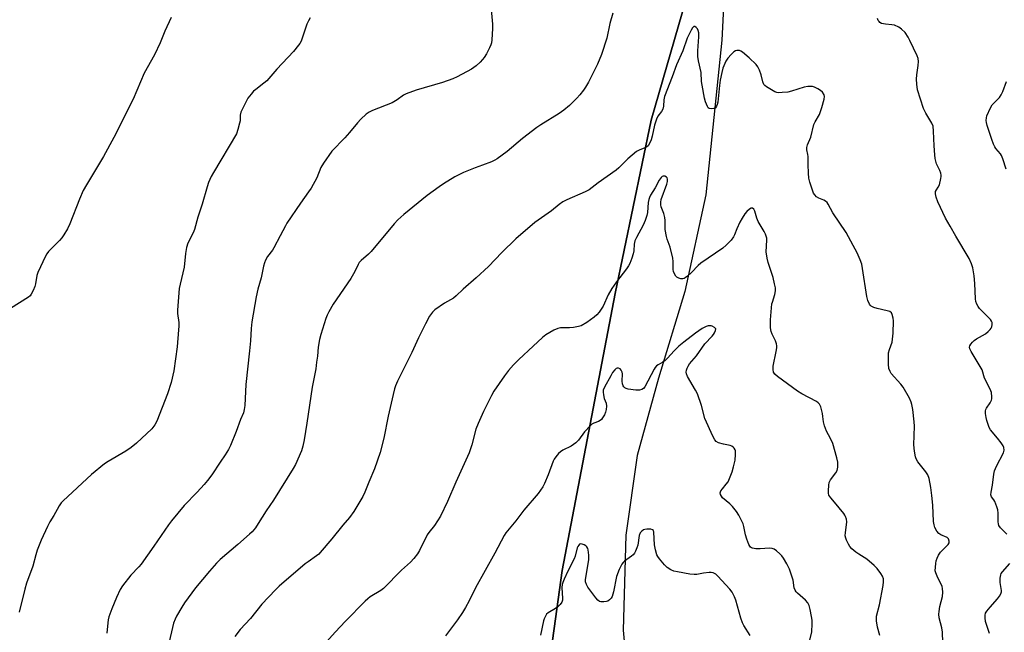
# Model space of a CAD drawing. Units: inches. Extents: x 1207767 to 1213766, y 513457 to 517458.
# Drawn here: x 1209317 to 1209712, y 514558 to 514803 of the extents above; entities that cross this region are included whole.
import ezdxf

# ---------------------------------------------------------------- set-up
doc = ezdxf.new("R2010")
doc.units = ezdxf.units.IN
doc.header["$MEASUREMENT"] = 0
for name, color, linetype in [('HYDRO-Single Line Stream', 4, 'Continuous'), ('NTRL-Farm Land', 3, 'Continuous'), ('NTRL-Trees', 3, 'Continuous'), ('Undefined', 1, 'Continuous')]:
    doc.layers.add(name, color=color, linetype=linetype)

msp = doc.modelspace()

# ---------------------------------------------------------------- linework, layer by layer
at = {"layer": 'HYDRO-Single Line Stream'}
msp.add_lwpolyline([(1209654.64, 515057.42), (1209648.18, 515023.77), (1209634.77, 514986.69), (1209618.95, 514922.25), (1209608.4, 514890.62), (1209602.77, 514860.7), (1209600.85, 514837.26), (1209598.68, 514794.79), (1209592.35, 514732.78), (1209583.88, 514694.03), (1209573.35, 514659.33), (1209564.84, 514628.39), (1209560.24, 514596.44), (1209559.23, 514558.4), (1209562.65, 514519.87), (1209563.59, 514500.34), (1209560.49, 514474.18), (1209551.96, 514445.61), (1209545.81, 514419.6), (1209540.51, 514390.53), (1209539.3, 514361.32), (1209539.69, 514314.12), (1209538.15, 514282.18)], dxfattribs=at)
at = {"layer": 'NTRL-Farm Land'}
msp.add_polyline3d([(1209689.22, 515133.33, 0), (1209654.52, 515038.11, 0), (1209601.62, 514870.92, 0), (1209570.42, 514762.67, 0), (1209556.03, 514693.23, 0), (1209534.72, 514582.21, 0), (1209509.59, 514400.37, 0), (1209486.77, 514132.66, 0), (1209486.4, 513894.7, 0), (1209465.83, 513652.52, 0), (1209448.24, 513457.6, 0), (1208902.64, 513457.48, 0)], dxfattribs=at)
at = {"layer": 'NTRL-Trees'}
msp.add_polyline3d([(1210313.01, 514077.64, 0), (1210275.26, 514065.64, 0), (1210155.34, 513894.91, 0), (1210114.42, 513747.02, 0), (1210161.06, 513683.68, 0), (1210165.84, 513592.81, 0), (1210111.64, 513530.63, 0), (1210063.81, 513486, 0), (1210051.34, 513457.73, 0), (1209448.24, 513457.6, 0), (1209465.83, 513652.52, 0), (1209486.4, 513894.7, 0), (1209486.77, 514132.66, 0), (1209509.59, 514400.37, 0), (1209534.72, 514582.21, 0), (1209556.03, 514693.23, 0), (1209570.42, 514762.67, 0), (1209601.62, 514870.92, 0), (1209654.52, 515038.11, 0), (1209689.22, 515133.33, 0)], dxfattribs=at)
at = {"layer": 'Undefined'}
for points, elevation in [([(1209377.97, 514803.88), (1209375.52, 514798.36), (1209373.65, 514793.73), (1209371.3, 514788.88), (1209367.26, 514781.59), (1209362.86, 514771.19), (1209355.02, 514755.79), (1209350.97, 514748.2), (1209344.08, 514736.86), (1209342.76, 514734.54), (1209341.28, 514731.12), (1209337.36, 514721.18), (1209336.45, 514719.2), (1209334.98, 514716.73), (1209334.18, 514715.54), (1209333.22, 514714.46), (1209328.93, 514710.12), (1209328.22, 514709.21), (1209327.66, 514708.2), (1209324.54, 514701.63), (1209324.24, 514700.54), (1209323.65, 514697.18), (1209323.39, 514696.08), (1209322.75, 514694.5), (1209321.98, 514692.98), (1209321.5, 514692.31), (1209320.86, 514691.74), (1209313.65, 514687.21)], 332), ([(1209433.72, 514803.75), (1209433.03, 514802.47), (1209432.44, 514801.14), (1209430.11, 514794.38), (1209429.63, 514793.48), (1209429.12, 514792.76), (1209427, 514790.3), (1209420.37, 514783.19), (1209416.32, 514778.54), (1209415.23, 514777.55), (1209411.92, 514775.05), (1209411.03, 514774.28), (1209410.05, 514773.17), (1209408.82, 514771.5), (1209406.69, 514767.56), (1209405.96, 514765.95), (1209405.67, 514764.7), (1209405.62, 514762.42), (1209405.48, 514761.55), (1209404.79, 514758.96), (1209404.2, 514757.31), (1209394.94, 514741.71), (1209394.12, 514740.16), (1209393.03, 514737.7), (1209392.45, 514736.04), (1209390.43, 514729.08), (1209388.74, 514723.92), (1209387.43, 514718.92), (1209386.87, 514717.59), (1209384.73, 514713.38), (1209384.21, 514711.7), (1209383.82, 514709.35), (1209383.29, 514703.82), (1209381.58, 514696.99), (1209381.28, 514695.21), (1209380.51, 514686.57), (1209380.58, 514685.26), (1209381.04, 514681.59), (1209381.08, 514680.2), (1209381.01, 514678.71), (1209380.48, 514671.87), (1209379.09, 514662.24), (1209378.01, 514657.57), (1209376.61, 514653.07), (1209372.33, 514642.17), (1209371.52, 514640.7), (1209370.25, 514639.1), (1209364.14, 514633.24), (1209361.95, 514631.54), (1209359.84, 514630.04), (1209352.76, 514625.96), (1209351.31, 514624.97), (1209346.15, 514620.7), (1209334.76, 514610.24), (1209333.95, 514609.39), (1209333.14, 514608.21), (1209332.28, 514606.72), (1209331.04, 514604.27), (1209329.45, 514601.77), (1209328.47, 514599.96), (1209325.92, 514594.44), (1209324.39, 514590.43), (1209323.75, 514588.53), (1209322.53, 514584.07), (1209320.08, 514577.15), (1209319.34, 514574.73), (1209317.07, 514565.61)], 330), ([(1209633.98, 514554.38), (1209634.73, 514557.68), (1209634.89, 514560.9), (1209634.86, 514562.36), (1209634.67, 514563.78), (1209634.15, 514566.62), (1209633.71, 514568.29), (1209633.16, 514569.29), (1209632.25, 514570.43), (1209629.06, 514573.14), (1209628.5, 514573.72), (1209628.06, 514574.37), (1209627.73, 514575.38), (1209627.26, 514578.39), (1209625.81, 514582.87), (1209624.78, 514584.94), (1209623.47, 514587.18), (1209622.83, 514588.13), (1209622.02, 514588.98), (1209620.63, 514590.11), (1209619.66, 514590.78), (1209618.89, 514591.14), (1209617.82, 514591.25), (1209614.12, 514590.95), (1209612.38, 514590.95), (1209611, 514591.16), (1209610.57, 514591.37), (1209610.22, 514591.66), (1209609.92, 514592), (1209609.52, 514592.7), (1209608.71, 514594.77), (1209608.25, 514596.53), (1209607.58, 514599.91), (1209607.27, 514601), (1209606.79, 514602.08), (1209605.49, 514604.43), (1209604.56, 514605.94), (1209602.96, 514607.93), (1209601.97, 514608.95), (1209599.01, 514611.39), (1209598.52, 514612.04), (1209598.2, 514612.74), (1209598.1, 514613.45), (1209598.34, 514614.15), (1209598.95, 514615.05), (1209600.51, 514616.84), (1209601.21, 514617.78), (1209601.83, 514619.09), (1209602.84, 514621.85), (1209603.41, 514623.85), (1209604, 514626.48), (1209604.25, 514628.81), (1209604.17, 514630.23), (1209604.01, 514630.69), (1209603.63, 514631.32), (1209603.31, 514631.69), (1209602.72, 514632.09), (1209602.01, 514632.35), (1209599.39, 514632.87), (1209597.4, 514633.46), (1209596.42, 514633.99), (1209595.91, 514634.62), (1209595.12, 514636.15), (1209591.93, 514643.14), (1209590.51, 514648.4), (1209588.99, 514653.05), (1209588.21, 514654.59), (1209585, 514660.06), (1209584.58, 514661.08), (1209584.49, 514661.73), (1209584.57, 514662.52), (1209584.82, 514663.36), (1209585.19, 514664.15), (1209585.82, 514665.13), (1209588.54, 514668.3), (1209591.89, 514673.11), (1209594.79, 514676.13), (1209595.34, 514676.82), (1209595.78, 514677.53), (1209596.21, 514678.48), (1209596.25, 514679.11), (1209595.83, 514679.62), (1209594.9, 514680.12), (1209594.38, 514680.29), (1209593.84, 514680.34), (1209593.29, 514680.26), (1209592.47, 514680), (1209590.89, 514679.21), (1209588.17, 514677.39), (1209583.43, 514673.83), (1209581.48, 514672.2), (1209579.61, 514670.36), (1209576.96, 514667.35), (1209575.96, 514666.39), (1209575.09, 514665.74), (1209573.2, 514664.75), (1209572.55, 514664.25), (1209572, 514663.63), (1209571.54, 514662.9), (1209567.8, 514655.89), (1209567.29, 514655.22), (1209566.67, 514654.8), (1209565.66, 514654.53), (1209564.19, 514654.58), (1209561.2, 514654.94), (1209560.37, 514655.17), (1209559.84, 514655.46), (1209559.46, 514655.82), (1209559.16, 514656.26), (1209558.87, 514657.02), (1209558.79, 514658.17), (1209558.89, 514661.02), (1209558.75, 514661.8), (1209558.42, 514662.53), (1209557.93, 514663.09), (1209557.29, 514663.31), (1209556.82, 514663.31), (1209556.38, 514663.19), (1209555.78, 514662.71), (1209554.94, 514661.6), (1209554.18, 514660.34), (1209551.73, 514655.73), (1209551.22, 514654.48), (1209551.1, 514653.69), (1209551.24, 514652.6), (1209551.61, 514651.25), (1209552.36, 514649.3), (1209552.52, 514648.18), (1209552.35, 514646.78), (1209552.08, 514645.67), (1209551.64, 514644.63), (1209550.96, 514643.42), (1209550.46, 514642.78), (1209549.95, 514642.38), (1209549.25, 514642.03), (1209547.38, 514641.32), (1209546.68, 514640.88), (1209546.03, 514640.32), (1209543.64, 514637.86), (1209541.23, 514634.49), (1209540.24, 514633.42), (1209538.35, 514632.08), (1209535, 514630.44), (1209534.02, 514629.88), (1209533.2, 514629.12), (1209532.15, 514627.78), (1209531.51, 514626.83), (1209531.11, 514626.08), (1209529.18, 514620.6), (1209527.7, 514617.15), (1209527.03, 514615.86), (1209525.13, 514613.19), (1209519.41, 514606.4), (1209516.11, 514602.11), (1209512.21, 514597.35), (1209511.46, 514596.32), (1209507.74, 514589.27), (1209500.04, 514575.26), (1209497.49, 514570.14), (1209496, 514567.39), (1209494.84, 514565.42), (1209492.76, 514562.52), (1209488.02, 514556.14)], 320), ([(1209610.07, 514556.29), (1209607.53, 514560.22), (1209606.99, 514561.26), (1209606.35, 514563.19), (1209604.35, 514570.36), (1209603.84, 514571.66), (1209602.8, 514573.64), (1209601.91, 514574.78), (1209597.18, 514580), (1209596.31, 514580.77), (1209595.31, 514581.35), (1209594.5, 514581.52), (1209593.65, 514581.51), (1209591.34, 514581.25), (1209588.68, 514580.73), (1209587.6, 514580.71), (1209585.96, 514580.83), (1209580.9, 514581.69), (1209579.5, 514582.01), (1209578.23, 514582.59), (1209576.82, 514583.53), (1209575.8, 514584.51), (1209573.73, 514586.91), (1209573.07, 514587.82), (1209572.7, 514588.59), (1209572.15, 514590.54), (1209571.74, 514592.55), (1209571.53, 514597.59), (1209571.27, 514598.3), (1209570.95, 514598.57), (1209570.24, 514598.78), (1209569.43, 514598.87), (1209568.6, 514598.87), (1209567.8, 514598.74), (1209567.31, 514598.53), (1209566.64, 514598.08), (1209565.95, 514597.3), (1209565.62, 514596.3), (1209565.06, 514592.39), (1209564.71, 514591.29), (1209564.14, 514589.97), (1209563.74, 514589.22), (1209563.22, 514588.57), (1209562.57, 514588.03), (1209559.75, 514586.04), (1209559.13, 514585.47), (1209558.62, 514584.79), (1209557.62, 514582.65), (1209556.53, 514579.89), (1209555.28, 514573.78), (1209554.74, 514571.9), (1209554.32, 514571.17), (1209553.75, 514570.53), (1209553.07, 514570.04), (1209552.55, 514569.86), (1209551.4, 514569.72), (1209550.26, 514569.77), (1209549.73, 514569.91), (1209549.09, 514570.32), (1209548.19, 514571.29), (1209545.08, 514575.64), (1209544.46, 514576.62), (1209544.09, 514577.67), (1209544.07, 514578.51), (1209545.37, 514586.69), (1209545.36, 514588.48), (1209545.12, 514590.54), (1209544.96, 514591.09), (1209544.58, 514591.74), (1209544.21, 514592.09), (1209543.53, 514592.51), (1209542.79, 514592.8), (1209542.09, 514592.91), (1209541.7, 514592.78), (1209541.39, 514592.48), (1209541, 514591.87), (1209540.79, 514591.38), (1209539.88, 514588.06), (1209539.5, 514586.98), (1209536.96, 514582.01), (1209535.48, 514578.85), (1209534.94, 514577.51), (1209534.75, 514576.66), (1209534.66, 514575.5), (1209534.93, 514571.1), (1209534.86, 514570.4), (1209534.61, 514569.6), (1209533.99, 514568.7), (1209533, 514567.7), (1209532.12, 514567.06), (1209529.09, 514565.27), (1209528.49, 514564.71), (1209527.86, 514563.74), (1209527.49, 514562.95), (1209527.23, 514562.11), (1209526.01, 514556.35)], 318)]:
    msp.add_lwpolyline(points, dxfattribs=dict(at, elevation=elevation))
for points in [[(1209506.11, 514808.58, 328), (1209506.79, 514801.25, 328), (1209506.77, 514799.5, 328), (1209506.52, 514794.85, 328), (1209506.37, 514793.71, 328), (1209506.17, 514792.96, 328), (1209505.61, 514791.68, 328), (1209504.35, 514789.34, 328), (1209503.47, 514787.82, 328), (1209502.85, 514786.97, 328), (1209501.89, 514785.93, 328), (1209500.33, 514784.54, 328), (1209499.38, 514783.83, 328), (1209498.38, 514783.22, 328), (1209492.71, 514780.07, 328), (1209490.86, 514779.22, 328), (1209486.77, 514777.82, 328), (1209476.19, 514774.77, 328), (1209472.19, 514773.26, 328), (1209471.18, 514772.73, 328), (1209468.57, 514770.82, 328), (1209466.63, 514769.69, 328), (1209458.73, 514766.57, 328), (1209457.4, 514765.97, 328), (1209456.21, 514765.12, 328), (1209454.01, 514763.12, 328), (1209452.65, 514761.67, 328), (1209449.51, 514757.8, 328), (1209447.6, 514755.6, 328), (1209442.48, 514750.28, 328), (1209439.06, 514745.47, 328), (1209438.04, 514743.71, 328), (1209436.37, 514739.6, 328), (1209434.08, 514735.42, 328), (1209433.13, 514733.96, 328), (1209429.92, 514729.53, 328), (1209424.37, 514721.43, 328), (1209423.79, 514720.44, 328), (1209421.76, 514716.34, 328), (1209419.23, 514711.58, 328), (1209418.59, 514710.59, 328), (1209416.7, 514708.04, 328), (1209415.87, 514706.66, 328), (1209415.46, 514705.58, 328), (1209415.05, 514704.17, 328), (1209414.11, 514699.49, 328), (1209412.78, 514694.99, 328), (1209412.04, 514691.91, 328), (1209410.33, 514681.91, 328), (1209410.04, 514679.21, 328), (1209409.83, 514674.35, 328), (1209409.47, 514670.34, 328), (1209407.94, 514656.81, 328), (1209407.53, 514648.45, 328), (1209407.35, 514646.74, 328), (1209406.98, 514645.5, 328), (1209405.87, 514642.79, 328), (1209404.14, 514638, 328), (1209401.85, 514632.38, 328), (1209401.07, 514630.82, 328), (1209399.71, 514628.58, 328), (1209397.64, 514625.68, 328), (1209394.27, 514620.61, 328), (1209392.56, 514618.31, 328), (1209391.28, 514616.73, 328), (1209388.49, 514613.66, 328), (1209383.29, 514608.28, 328), (1209378.19, 514602.19, 328), (1209376.96, 514600.55, 328), (1209371.08, 514592.05, 328), (1209365.96, 514584.86, 328), (1209365.02, 514583.74, 328), (1209361.91, 514580.37, 328), (1209358.5, 514576.15, 328), (1209357.6, 514574.66, 328), (1209356.09, 514571.49, 328), (1209354.22, 514566.94, 328), (1209353.1, 514563.66, 328), (1209352.82, 514562.54, 328), (1209352.63, 514561.36, 328), (1209352.2, 514557.22, 328)], [(1209555.01, 514805.61, 326), (1209553.86, 514801.42, 326), (1209552.65, 514795.58, 326), (1209550.48, 514789.08, 326), (1209548.84, 514785.1, 326), (1209547.74, 514782.73, 326), (1209545.27, 514777.97, 326), (1209544.08, 514775.94, 326), (1209543.27, 514774.73, 326), (1209541.81, 514772.88, 326), (1209540.62, 514771.55, 326), (1209537.62, 514768.62, 326), (1209535.44, 514766.79, 326), (1209533.58, 514765.45, 326), (1209526.13, 514760.86, 326), (1209524.58, 514759.82, 326), (1209518.9, 514755.36, 326), (1209512.68, 514750.2, 326), (1209508.7, 514747.24, 326), (1209507.7, 514746.64, 326), (1209506.37, 514746.05, 326), (1209502.82, 514744.66, 326), (1209499.8, 514743.67, 326), (1209495.17, 514741.73, 326), (1209493.56, 514741, 326), (1209491.76, 514739.97, 326), (1209487.18, 514737.23, 326), (1209485.46, 514736.06, 326), (1209480.69, 514732.48, 326), (1209471.27, 514724.96, 326), (1209468.85, 514722.74, 326), (1209467.42, 514721.21, 326), (1209458.16, 514710.08, 326), (1209457.12, 514709.06, 326), (1209454.22, 514706.52, 326), (1209453.42, 514705.67, 326), (1209452.94, 514704.9, 326), (1209451.65, 514702.13, 326), (1209450.04, 514699.26, 326), (1209442.95, 514689.03, 326), (1209441.21, 514685.92, 326), (1209440.55, 514684.59, 326), (1209440.03, 514683.24, 326), (1209437.97, 514676.88, 326), (1209437.44, 514674.84, 326), (1209436.99, 514671.72, 326), (1209436.68, 514668.2, 326), (1209436.34, 514665.8, 326), (1209436.07, 514663.14, 326), (1209434.48, 514655.79, 326), (1209432.4, 514641.31, 326), (1209431.32, 514634.62, 326), (1209430.85, 514632.13, 326), (1209430.27, 514630.21, 326), (1209427.87, 514624.74, 326), (1209426.9, 514623.08, 326), (1209419, 514610.46, 326), (1209416.16, 514606.24, 326), (1209412.95, 514601.1, 326), (1209411.79, 514599.42, 326), (1209410.45, 514597.82, 326), (1209409.39, 514596.79, 326), (1209404.73, 514592.69, 326), (1209397.64, 514586.65, 326), (1209396.23, 514585.21, 326), (1209393.4, 514581.94, 326), (1209387.78, 514575.3, 326), (1209383.39, 514569.25, 326), (1209382.3, 514567.58, 326), (1209380.21, 514563.97, 326), (1209379.6, 514562.74, 326), (1209379, 514561.22, 326), (1209378.53, 514559.49, 326), (1209377.17, 514553.65, 326)], [(1209687.32, 514553.44, 324), (1209687.11, 514557.55, 324), (1209686.94, 514559.3, 324), (1209685.83, 514563.37, 324), (1209685.65, 514564.77, 324), (1209685.76, 514565.87, 324), (1209686.13, 514567.79, 324), (1209687.18, 514571.91, 324), (1209687.27, 514573.63, 324), (1209687.15, 514575.07, 324), (1209686.96, 514575.89, 324), (1209685.01, 514579.97, 324), (1209684.45, 514581.34, 324), (1209684.28, 514582.18, 324), (1209684.29, 514583.59, 324), (1209684.44, 514585.02, 324), (1209684.66, 514586.16, 324), (1209685.01, 514587.27, 324), (1209685.5, 514588.35, 324), (1209686.32, 514589.57, 324), (1209689.38, 514592.7, 324), (1209689.79, 514593.37, 324), (1209689.85, 514594.06, 324), (1209689.5, 514594.96, 324), (1209688.98, 514595.49, 324), (1209686.52, 514596.59, 324), (1209685.64, 514597.16, 324), (1209684.94, 514598, 324), (1209684.14, 514599.46, 324), (1209683.82, 514600.51, 324), (1209683.56, 514601.86, 324), (1209683.23, 514608.39, 324), (1209682.86, 514612.27, 324), (1209682.47, 514615.52, 324), (1209681.76, 514619.2, 324), (1209681.23, 514620.57, 324), (1209680.53, 514621.86, 324), (1209677.3, 514625.84, 324), (1209676.56, 514627.03, 324), (1209676.29, 514627.81, 324), (1209675.94, 514630.03, 324), (1209675.71, 514632.58, 324), (1209675.88, 514640.15, 324), (1209675.85, 514641.87, 324), (1209675.26, 514646.79, 324), (1209674.92, 514648.77, 324), (1209674.66, 514649.75, 324), (1209673.91, 514651.36, 324), (1209671.41, 514655.79, 324), (1209670.5, 514656.94, 324), (1209666.56, 514661.24, 324), (1209666.13, 514661.96, 324), (1209665.69, 514663.28, 324), (1209665.45, 514664.94, 324), (1209665.57, 514669.5, 324), (1209665.87, 514670.86, 324), (1209666.97, 514673.81, 324), (1209667.15, 514674.99, 324), (1209667.32, 514677.37, 324), (1209667.52, 514682.29, 324), (1209667.39, 514683.43, 324), (1209667.01, 514684.81, 324), (1209666.65, 514685.52, 324), (1209666.06, 514686, 324), (1209665.01, 514686.37, 324), (1209660.98, 514687.3, 324), (1209659.58, 514687.71, 324), (1209658.59, 514688.21, 324), (1209658.21, 514688.55, 324), (1209657.91, 514688.97, 324), (1209657.21, 514690.41, 324), (1209656.78, 514692.05, 324), (1209655.12, 514703.25, 324), (1209654.79, 514704.99, 324), (1209654.19, 514706.82, 324), (1209652.91, 514709.53, 324), (1209651.42, 514712.48, 324), (1209648.49, 514717.67, 324), (1209643.23, 514725.57, 324), (1209641.37, 514729.11, 324), (1209640.88, 514729.76, 324), (1209640.29, 514730.3, 324), (1209639.58, 514730.68, 324), (1209637.59, 514731.43, 324), (1209636.72, 514732.06, 324), (1209635.96, 514732.83, 324), (1209635.5, 514733.51, 324), (1209635.16, 514734.3, 324), (1209633.97, 514737.9, 324), (1209633.63, 514739.46, 324), (1209633.46, 514741.48, 324), (1209633.3, 514744.96, 324), (1209633.38, 514748.2, 324), (1209633.24, 514749.01, 324), (1209632.75, 514750.83, 324), (1209632.77, 514751.77, 324), (1209633.11, 514752.88, 324), (1209634.33, 514755.91, 324), (1209635.61, 514761, 324), (1209636.1, 514762.05, 324), (1209637.82, 514765.04, 324), (1209638.86, 514767.78, 324), (1209639.77, 514771.15, 324), (1209639.82, 514772.15, 324), (1209639.67, 514772.82, 324), (1209639.03, 514773.91, 324), (1209638.23, 514774.64, 324), (1209637.2, 514775.24, 324), (1209635.86, 514775.89, 324), (1209635.02, 514776.15, 324), (1209634.49, 514776.22, 324), (1209633.12, 514776.18, 324), (1209631.74, 514775.96, 324), (1209626.65, 514774.32, 324), (1209625.22, 514774, 324), (1209622.94, 514773.75, 324), (1209621.52, 514773.68, 324), (1209620.7, 514773.77, 324), (1209619.9, 514774.08, 324), (1209616.6, 514776.12, 324), (1209615.91, 514776.66, 324), (1209615.54, 514777.07, 324), (1209615.11, 514778.06, 324), (1209614.43, 514780.83, 324), (1209613.77, 514782.75, 324), (1209613.18, 514784.05, 324), (1209612.49, 514784.98, 324), (1209609.73, 514787.67, 324), (1209607, 514789.93, 324), (1209606.27, 514790.4, 324), (1209605.76, 514790.62, 324), (1209605.25, 514790.7, 324), (1209604.74, 514790.68, 324), (1209604.25, 514790.55, 324), (1209603.56, 514790.1, 324), (1209602.5, 514789.09, 324), (1209601.1, 514787.55, 324), (1209600.3, 514786.31, 324), (1209599.1, 514783.57, 324), (1209598.66, 514781.89, 324), (1209598.06, 514778.8, 324), (1209597.75, 514776.56, 324), (1209597.07, 514769.91, 324), (1209596.9, 514769.05, 324), (1209596.62, 514768.27, 324), (1209596.16, 514767.71, 324), (1209595.47, 514767.36, 324), (1209594.41, 514767.2, 324), (1209593.64, 514767.39, 324), (1209593.24, 514767.71, 324), (1209592.92, 514768.16, 324), (1209592.12, 514770.05, 324), (1209591.76, 514771.5, 324), (1209590.79, 514776.74, 324), (1209590.6, 514778.19, 324), (1209590.39, 514781.88, 324), (1209589.33, 514786.44, 324), (1209589.07, 514788.23, 324), (1209589.1, 514790.54, 324), (1209589.47, 514796.18, 324), (1209589.45, 514797.69, 324), (1209589.23, 514798.67, 324), (1209588.92, 514799.35, 324), (1209588.45, 514799.9, 324), (1209587.93, 514800.25, 324), (1209587.47, 514800.2, 324), (1209586.99, 514799.76, 324), (1209586.39, 514798.8, 324), (1209585.72, 514797.47, 324), (1209584.88, 514795.53, 324), (1209583.07, 514790.57, 324), (1209580.58, 514784.83, 324), (1209578.84, 514780.13, 324), (1209575.76, 514772.25, 324), (1209575.49, 514770.92, 324), (1209575.36, 514768.28, 324), (1209575.09, 514767.18, 324), (1209574.53, 514766.16, 324), (1209573.06, 514764.28, 324), (1209572.47, 514763.19, 324), (1209571.75, 514760.78, 324), (1209570.76, 514756.25, 324), (1209570.39, 514754.91, 324), (1209569.91, 514753.62, 324), (1209569.16, 514752.48, 324), (1209568.71, 514752.1, 324), (1209568.22, 514751.82, 324), (1209565.81, 514750.85, 324), (1209564.58, 514750.13, 324), (1209561.06, 514747.2, 324), (1209557.42, 514743.66, 324), (1209556.32, 514742.69, 324), (1209549.17, 514737.6, 324), (1209545.49, 514734.81, 324), (1209543.97, 514733.98, 324), (1209536.55, 514730.74, 324), (1209535.01, 514729.98, 324), (1209533.57, 514728.95, 324), (1209530.39, 514726.38, 324), (1209523.76, 514721.75, 324), (1209516.17, 514715.15, 324), (1209510.57, 514709.64, 324), (1209505.19, 514704.11, 324), (1209500.3, 514699.58, 324), (1209495.04, 514695, 324), (1209492.28, 514692.39, 324), (1209491.13, 514691.46, 324), (1209487.61, 514689.35, 324), (1209483.75, 514686.74, 324), (1209482.74, 514685.76, 324), (1209481.57, 514684.18, 324), (1209479.96, 514681.11, 324), (1209477.21, 514675.48, 324), (1209474.48, 514669.64, 324), (1209468.77, 514658.15, 324), (1209467.96, 514656.33, 324), (1209467.55, 514655.05, 324), (1209467.01, 514652.8, 324), (1209465.05, 514644.12, 324), (1209463.29, 514635.35, 324), (1209461.82, 514629.53, 324), (1209459.48, 514622.97, 324), (1209457.19, 514617.64, 324), (1209455.6, 514613.6, 324), (1209454.83, 514611.98, 324), (1209453.66, 514609.92, 324), (1209451.18, 514605.86, 324), (1209449.45, 514603.5, 324), (1209446.8, 514600.44, 324), (1209442.46, 514595.01, 324), (1209437.81, 514589.53, 324), (1209437.19, 514588.88, 324), (1209436.32, 514588.15, 324), (1209432.91, 514585.79, 324), (1209431.76, 514584.9, 324), (1209421.38, 514575.95, 324), (1209419.85, 514574.54, 324), (1209414.39, 514568.79, 324), (1209409.77, 514563.05, 324), (1209405.66, 514558.65, 324), (1209403.49, 514555.89, 324)], [(1209713, 514596.84, 326), (1209710.36, 514599.39, 326), (1209709.78, 514600.25, 326), (1209709.57, 514600.91, 326), (1209709.47, 514601.71, 326), (1209709.48, 514605.2, 326), (1209709.32, 514606.62, 326), (1209708.97, 514607.73, 326), (1209708.07, 514609.89, 326), (1209707.67, 514610.64, 326), (1209706.84, 514611.83, 326), (1209706.59, 514612.53, 326), (1209706.64, 514613.63, 326), (1209707.18, 514616.53, 326), (1209707.79, 514620.93, 326), (1209708.06, 514622.26, 326), (1209708.85, 514624.14, 326), (1209711.59, 514629.45, 326), (1209711.87, 514630.5, 326), (1209711.8, 514631.5, 326), (1209711.45, 514632.27, 326), (1209710.61, 514633.47, 326), (1209709.16, 514635.34, 326), (1209706.45, 514638.61, 326), (1209705.9, 514639.6, 326), (1209705.48, 514640.71, 326), (1209704.95, 514642.43, 326), (1209704.7, 514643.54, 326), (1209704.44, 514645.19, 326), (1209704.42, 514646.26, 326), (1209704.54, 514646.77, 326), (1209704.78, 514647.26, 326), (1209706.23, 514649.41, 326), (1209706.79, 514650.58, 326), (1209706.92, 514651.07, 326), (1209706.96, 514651.9, 326), (1209706.73, 514653.57, 326), (1209706.22, 514654.92, 326), (1209704.02, 514659.39, 326), (1209702.99, 514662.62, 326), (1209698.63, 514670.05, 326), (1209698.16, 514671.06, 326), (1209698.02, 514671.79, 326), (1209698.15, 514672.26, 326), (1209698.54, 514672.94, 326), (1209699.24, 514673.82, 326), (1209699.85, 514674.41, 326), (1209700.81, 514675.08, 326), (1209704.39, 514677.17, 326), (1209705.47, 514678.04, 326), (1209706.25, 514678.8, 326), (1209706.71, 514679.44, 326), (1209706.92, 514679.96, 326), (1209707.07, 514680.8, 326), (1209707.02, 514681.64, 326), (1209706.82, 514682.14, 326), (1209706.35, 514682.85, 326), (1209701.98, 514687.32, 326), (1209701.42, 514688, 326), (1209700.88, 514688.98, 326), (1209700.53, 514690.04, 326), (1209700.39, 514691.16, 326), (1209700.13, 514697.28, 326), (1209699.89, 514700.34, 326), (1209699.3, 514703.49, 326), (1209698.84, 514705.15, 326), (1209697.78, 514707.33, 326), (1209692.47, 514716.19, 326), (1209690.28, 514720.26, 326), (1209688.35, 514723.52, 326), (1209685.33, 514729.95, 326), (1209684.6, 514731.85, 326), (1209684.33, 514733.19, 326), (1209684.37, 514734.2, 326), (1209684.69, 514734.82, 326), (1209685.44, 514735.85, 326), (1209685.89, 514736.87, 326), (1209686.55, 514739.35, 326), (1209686.66, 514740.18, 326), (1209686.63, 514740.72, 326), (1209686.46, 514741.51, 326), (1209686.09, 514742.54, 326), (1209685.12, 514744.4, 326), (1209684.81, 514745.17, 326), (1209684.21, 514747.33, 326), (1209684.04, 514748.81, 326), (1209683.81, 514752.38, 326), (1209683.6, 514758.31, 326), (1209683.36, 514760.31, 326), (1209682.85, 514761.53, 326), (1209680.5, 514765.5, 326), (1209679.54, 514767.35, 326), (1209677.18, 514774.85, 326), (1209676.87, 514777.19, 326), (1209676.79, 514779.21, 326), (1209676.92, 514780.86, 326), (1209677.43, 514784.58, 326), (1209677.51, 514786.29, 326), (1209677.36, 514787.4, 326), (1209676.96, 514788.49, 326), (1209674.1, 514794.7, 326), (1209673.43, 514796.02, 326), (1209672.14, 514797.79, 326), (1209670.75, 514799.19, 326), (1209669.64, 514800.02, 326), (1209667.86, 514800.74, 326), (1209666.8, 514800.94, 326), (1209664.34, 514801.14, 326), (1209662.75, 514801.51, 326), (1209662.08, 514801.86, 326), (1209661.71, 514802.24, 326), (1209661.43, 514802.71, 326), (1209661.15, 514803.49, 326)], [(1209712.61, 514743.04, 328), (1209711.36, 514747.23, 328), (1209710.83, 514748.6, 328), (1209710.36, 514749.3, 328), (1209708.52, 514751.31, 328), (1209708.11, 514752.02, 328), (1209707.64, 514753.07, 328), (1209706.93, 514754.95, 328), (1209705.04, 514760.62, 328), (1209704.76, 514761.77, 328), (1209704.71, 514762.59, 328), (1209704.78, 514763.67, 328), (1209704.98, 514764.49, 328), (1209706.34, 514767.66, 328), (1209707.11, 514768.86, 328), (1209709.96, 514771.81, 328), (1209710.7, 514772.88, 328), (1209711.27, 514774.2, 328), (1209712.78, 514778.28, 328)], [(1209661.98, 514556.24, 322), (1209661.12, 514559.56, 322), (1209660.68, 514562.16, 322), (1209660.66, 514563.18, 322), (1209660.75, 514563.97, 322), (1209661.96, 514568.53, 322), (1209663.44, 514576.31, 322), (1209663.57, 514577.7, 322), (1209663.45, 514578.98, 322), (1209663.09, 514580.06, 322), (1209662.5, 514581.03, 322), (1209660.91, 514583.07, 322), (1209659.71, 514584.34, 322), (1209656.81, 514586.87, 322), (1209653.62, 514588.76, 322), (1209652.47, 514589.57, 322), (1209650.78, 514591.01, 322), (1209650.06, 514591.85, 322), (1209649.48, 514592.87, 322), (1209648.73, 514594.47, 322), (1209648.41, 514595.28, 322), (1209648.21, 514596.1, 322), (1209648.22, 514597.48, 322), (1209648.67, 514600.62, 322), (1209648.77, 514601.76, 322), (1209648.63, 514602.88, 322), (1209648.3, 514603.96, 322), (1209648.06, 514604.47, 322), (1209647.6, 514605.17, 322), (1209643.92, 514609.62, 322), (1209642.4, 514611.33, 322), (1209641.64, 514612.52, 322), (1209641.44, 514613.32, 322), (1209641.41, 514614.17, 322), (1209641.55, 514616.48, 322), (1209641.75, 514617.59, 322), (1209642.21, 514618.57, 322), (1209644.4, 514621.42, 322), (1209644.91, 514622.32, 322), (1209645.16, 514623.67, 322), (1209645.17, 514625.64, 322), (1209644.82, 514627.38, 322), (1209643.16, 514633.12, 322), (1209642.23, 514635.21, 322), (1209640.67, 514638.14, 322), (1209639.9, 514640.25, 322), (1209639.47, 514641.87, 322), (1209639.23, 514644.01, 322), (1209639, 514645.18, 322), (1209638.33, 514647.8, 322), (1209637.91, 514648.86, 322), (1209637.37, 514649.47, 322), (1209636.67, 514649.93, 322), (1209630.75, 514653.07, 322), (1209629, 514654.12, 322), (1209621.05, 514659.97, 322), (1209620.01, 514660.89, 322), (1209619.67, 514661.31, 322), (1209619.44, 514661.76, 322), (1209619.24, 514662.76, 322), (1209619.28, 514664.09, 322), (1209620.52, 514670.06, 322), (1209620.74, 514671.48, 322), (1209620.76, 514672.33, 322), (1209620.61, 514673.16, 322), (1209620.24, 514674.24, 322), (1209618.84, 514677, 322), (1209618.43, 514678.03, 322), (1209618.24, 514679.45, 322), (1209618.18, 514682.66, 322), (1209618.79, 514689.07, 322), (1209618.97, 514689.83, 322), (1209620, 514692.87, 322), (1209620.24, 514694.34, 322), (1209620.21, 514695.49, 322), (1209619.87, 514697.2, 322), (1209619.23, 514699.74, 322), (1209617.27, 514705.64, 322), (1209616.83, 514707.36, 322), (1209616.53, 514710.01, 322), (1209616.77, 514714.6, 322), (1209616.72, 514715.45, 322), (1209616.54, 514716.24, 322), (1209616.26, 514717.02, 322), (1209615.73, 514718.05, 322), (1209613.25, 514722.07, 322), (1209612.69, 514723.46, 322), (1209612, 514726.28, 322), (1209611.53, 514727.08, 322), (1209611.06, 514727.41, 322), (1209610.52, 514727.44, 322), (1209609.83, 514727.11, 322), (1209608.74, 514726.13, 322), (1209607.99, 514725.2, 322), (1209606.84, 514723.46, 322), (1209605.98, 514721.9, 322), (1209604.72, 514719.21, 322), (1209603.83, 514716.81, 322), (1209603.44, 514716, 322), (1209602.4, 514714.66, 322), (1209600.45, 514712.58, 322), (1209599.07, 514711.5, 322), (1209590.3, 514705.41, 322), (1209589.21, 514704.43, 322), (1209586.57, 514701.67, 322), (1209585.01, 514700.27, 322), (1209584.09, 514699.55, 322), (1209583.6, 514699.28, 322), (1209583.08, 514699.16, 322), (1209582.26, 514699.21, 322), (1209581.44, 514699.42, 322), (1209580.71, 514699.8, 322), (1209580.33, 514700.17, 322), (1209579.73, 514701.1, 322), (1209579.32, 514702.13, 322), (1209579.21, 514702.95, 322), (1209579.23, 514706.05, 322), (1209579.11, 514707.44, 322), (1209577.97, 514711.77, 322), (1209576.82, 514715, 322), (1209576.52, 514716.1, 322), (1209576.03, 514718.91, 322), (1209575.96, 514722.49, 322), (1209575.87, 514723.68, 322), (1209575.45, 514725.33, 322), (1209574.42, 514728.03, 322), (1209574.25, 514728.82, 322), (1209574.21, 514729.87, 322), (1209574.36, 514730.93, 322), (1209576.7, 514737.03, 322), (1209576.95, 514738.11, 322), (1209576.91, 514739.13, 322), (1209576.78, 514739.59, 322), (1209576.55, 514739.95, 322), (1209575.93, 514740.25, 322), (1209575.18, 514740.26, 322), (1209574.75, 514740.09, 322), (1209574.39, 514739.8, 322), (1209573.61, 514738.72, 322), (1209571.97, 514735.67, 322), (1209570.15, 514732.67, 322), (1209569.69, 514731.7, 322), (1209569.46, 514730.89, 322), (1209569.25, 514729.73, 322), (1209568.94, 514725.71, 322), (1209568.71, 514724.54, 322), (1209568.03, 514722.57, 322), (1209567.22, 514720.64, 322), (1209564.5, 514715.72, 322), (1209563.88, 514714.39, 322), (1209563.56, 514713.04, 322), (1209563.39, 514710.42, 322), (1209563.19, 514709.11, 322), (1209562.71, 514707.46, 322), (1209561.86, 514705.3, 322), (1209561.34, 514704.32, 322), (1209560.58, 514703.17, 322), (1209556.54, 514697.96, 322), (1209554.7, 514695.33, 322), (1209553.18, 514692.77, 322), (1209551.1, 514688.17, 322), (1209549.54, 514685.83, 322), (1209548.65, 514684.75, 322), (1209547.6, 514683.85, 322), (1209544.6, 514681.7, 322), (1209542.34, 514680.31, 322), (1209541.28, 514679.99, 322), (1209539.33, 514679.71, 322), (1209537.63, 514679.57, 322), (1209534.11, 514679.46, 322), (1209532.98, 514679.29, 322), (1209531.43, 514678.61, 322), (1209528.2, 514676.76, 322), (1209526.84, 514675.69, 322), (1209523.14, 514672.1, 322), (1209517.36, 514666.81, 322), (1209515.24, 514664.72, 322), (1209513.17, 514662.35, 322), (1209511.58, 514660.26, 322), (1209507.38, 514654.16, 322), (1209506.38, 514652.36, 322), (1209503.15, 514645.92, 322), (1209501.01, 514641.11, 322), (1209500.12, 514638.92, 322), (1209498.47, 514632.67, 322), (1209497.45, 514629.37, 322), (1209492.12, 514617.65, 322), (1209488.84, 514609.95, 322), (1209485.95, 514604.05, 322), (1209483.53, 514600.31, 322), (1209481.31, 514597.51, 322), (1209480.65, 514596.56, 322), (1209477.54, 514590.34, 322), (1209476.73, 514588.92, 322), (1209475.31, 514587.1, 322), (1209473.98, 514585.57, 322), (1209470.37, 514582.39, 322), (1209463.18, 514575.07, 322), (1209462.02, 514574.2, 322), (1209457.75, 514571.67, 322), (1209456.82, 514570.96, 322), (1209455.75, 514569.95, 322), (1209447.91, 514561.94, 322), (1209443.73, 514557.53, 322), (1209439.22, 514552.53, 322)], [(1209705.98, 514557.05, 326), (1209704.44, 514561.88, 326), (1209704.21, 514563.28, 326), (1209704.21, 514564.38, 326), (1209704.45, 514565.19, 326), (1209704.91, 514565.94, 326), (1209706.22, 514567.56, 326), (1209709.25, 514570.92, 326), (1209710.02, 514572.04, 326), (1209710.53, 514572.98, 326), (1209710.75, 514573.71, 326), (1209710.8, 514574.21, 326), (1209710.28, 514577.4, 326), (1209710.3, 514579.16, 326), (1209710.5, 514580.58, 326), (1209710.71, 514581.09, 326), (1209711.17, 514581.79, 326), (1209714.14, 514585.14, 326)]]:
    msp.add_polyline3d(points, dxfattribs=at)

doc.saveas('drawing.dxf')
